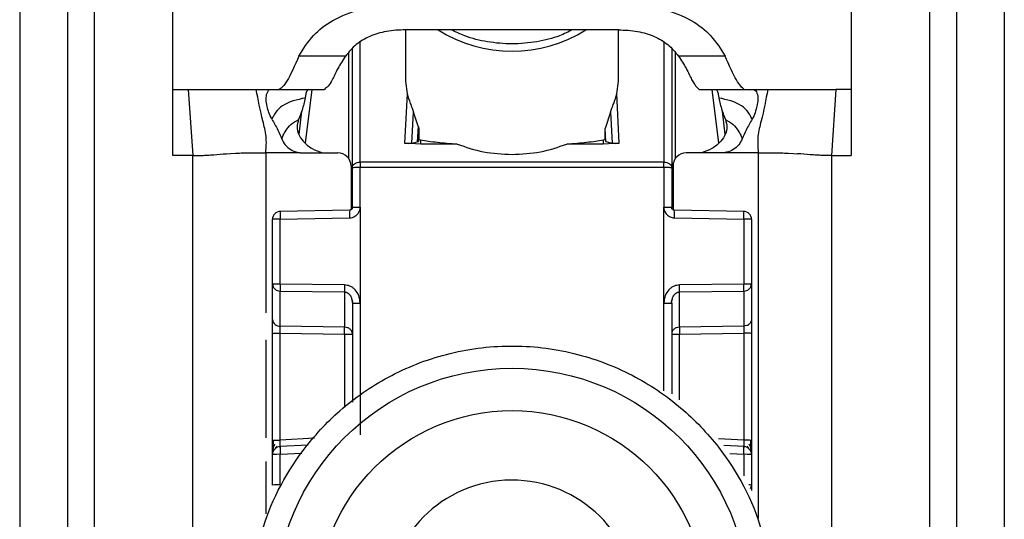
# Model space of a CAD drawing. Units: millimetres. Extents: x 328 to 4839, y 153 to 3174.
# Drawn here: x 2829 to 2866, y 967 to 986 of the extents above; entities that cross this region are included whole.
import ezdxf

# ---------------------------------------------------------------- set-up
doc = ezdxf.new("R2010")
doc.units = ezdxf.units.MM

msp = doc.modelspace()

# ---------------------------------------------------------------- linework, layer by layer
at = {"color": 7, "linetype": 'Continuous', "lineweight": 25}
for p, q in [((2834.337, 983.431), (2834.337, 991.447)), ((2859.837, 991.447), (2859.837, 983.431)), ((2828.587, 986.431), (2828.587, 943.931)), ((2830.387, 986.431), (2830.387, 943.931)), ((2831.387, 986.431), (2831.387, 943.931)), ((2862.787, 943.931), (2862.787, 986.431)), ((2863.787, 986.431), (2863.787, 943.931)), ((2865.587, 986.431), (2865.587, 943.931)), ((2843.087, 985.673), (2843.087, 983.735)), ((2843.816, 985.675), (2843.09, 985.673)), ((2850.357, 985.675), (2843.816, 985.675)), ((2851.083, 985.673), (2850.357, 985.675)), ((2851.087, 983.735), (2851.087, 985.673)), ((2841.087, 980.481), (2841.087, 984.956)), ((2853.087, 984.956), (2853.087, 980.481)), ((2840.832, 984.686), (2839.082, 984.686)), ((2855.091, 984.686), (2853.342, 984.686)), ((2843.087, 983.735), (2843.147, 983.26)), ((2851.027, 983.26), (2851.087, 983.735)), ((2834.337, 983.431), (2834.923, 983.431)), ((2834.337, 980.943), (2834.337, 983.431)), ((2834.923, 983.431), (2835.087, 980.943)), ((2837.471, 983.431), (2838.025, 983.431)), ((2838.025, 983.431), (2838.341, 983.431)), ((2838.341, 983.431), (2840.036, 983.431)), ((2843.147, 983.26), (2843.053, 981.411)), ((2851.12, 981.411), (2851.027, 983.26)), ((2854.118, 983.432), (2854.137, 983.431)), ((2854.137, 983.431), (2855.832, 983.431)), ((2855.811, 983.432), (2855.832, 983.431)), ((2855.832, 983.431), (2856.149, 983.431)), ((2856.149, 983.431), (2856.702, 983.431)), ((2859.25, 983.431), (2859.087, 980.943)), ((2859.837, 983.431), (2859.25, 983.431)), ((2859.837, 983.431), (2859.837, 980.943)), ((2839.182, 982.605), (2839.075, 981.735)), ((2843.328, 981.411), (2843.386, 982.569)), ((2843.559, 982.048), (2843.386, 982.569)), ((2850.787, 982.569), (2850.584, 981.964)), ((2850.787, 982.569), (2850.846, 981.411)), ((2855.098, 981.735), (2854.991, 982.605)), ((2843.559, 982.048), (2843.529, 981.456)), ((2843.589, 981.913), (2843.567, 981.475)), ((2843.589, 981.913), (2843.589, 981.55)), ((2850.584, 981.55), (2850.584, 981.964)), ((2850.61, 981.465), (2850.584, 981.964)), ((2843.657, 981.374), (2843.053, 981.411)), ((2843.328, 981.411), (2843.529, 981.456)), ((2843.529, 981.456), (2843.567, 981.475)), ((2843.567, 981.475), (2843.589, 981.55)), ((2843.589, 981.55), (2843.657, 981.535)), ((2843.657, 981.374), (2843.657, 981.535)), ((2845.029, 981.374), (2843.657, 981.374)), ((2850.517, 981.374), (2849.145, 981.374)), ((2850.517, 981.535), (2850.584, 981.55)), ((2850.517, 981.535), (2850.517, 981.374)), ((2851.12, 981.411), (2850.517, 981.374)), ((2850.584, 981.55), (2850.61, 981.465)), ((2850.61, 981.465), (2850.846, 981.411)), ((2835.087, 980.943), (2834.337, 980.943)), ((2835.087, 947.431), (2835.087, 980.943)), ((2836.355, 981.012), (2836.508, 981.022)), ((2836.508, 981.022), (2836.696, 981.031)), ((2839.202, 981.046), (2840.537, 981.046)), ((2854.971, 981.046), (2853.637, 981.046)), ((2857.477, 981.031), (2857.666, 981.022)), ((2857.666, 981.022), (2857.818, 981.012)), ((2859.087, 980.943), (2859.087, 947.431)), ((2859.087, 980.943), (2859.837, 980.943)), ((2841.037, 980.546), (2841.037, 978.904)), ((2841.379, 980.699), (2841.387, 980.699)), ((2852.787, 980.699), (2841.387, 980.699)), ((2852.787, 980.699), (2852.795, 980.699)), ((2853.137, 980.546), (2853.137, 978.904)), ((2841.087, 978.991), (2841.087, 980.481)), ((2841.387, 980.489), (2841.379, 980.489)), ((2841.383, 978.998), (2841.387, 980.489)), ((2852.787, 980.489), (2841.387, 980.489)), ((2852.787, 980.489), (2852.79, 978.998)), ((2852.795, 980.489), (2852.787, 980.489)), ((2853.087, 980.481), (2853.087, 978.991)), ((2840.988, 978.89), (2838.371, 978.843)), ((2841.383, 978.998), (2841.382, 975.391)), ((2852.792, 975.391), (2852.79, 978.998)), ((2855.803, 978.843), (2853.185, 978.89)), ((2838.087, 976.101), (2838.087, 978.543)), ((2838.379, 978.551), (2840.986, 978.598)), ((2838.379, 976.109), (2838.379, 978.551)), ((2853.188, 978.598), (2855.795, 978.551)), ((2855.795, 978.551), (2855.795, 976.109)), ((2856.087, 978.543), (2856.087, 976.101)), ((2838.087, 974.778), (2838.087, 976.101)), ((2840.795, 976.074), (2838.379, 976.109)), ((2855.795, 976.109), (2853.379, 976.074)), ((2856.087, 976.101), (2856.087, 974.778)), ((2838.379, 975.845), (2840.795, 975.81)), ((2838.379, 974.522), (2838.379, 975.845)), ((2840.795, 975.81), (2840.795, 974.488)), ((2853.379, 975.81), (2855.795, 975.845)), ((2853.379, 974.488), (2853.379, 975.81)), ((2855.795, 975.845), (2855.795, 974.522)), ((2841.067, 975.537), (2841.107, 975.382)), ((2841.087, 975.383), (2841.087, 971.666)), ((2841.382, 975.391), (2841.382, 970.431)), ((2853.066, 975.382), (2853.107, 975.537)), ((2853.087, 975.383), (2853.087, 971.983)), ((2838.087, 970.229), (2838.087, 974.251)), ((2840.795, 974.488), (2838.379, 974.522)), ((2838.379, 974.259), (2840.795, 974.224)), ((2838.379, 970.237), (2838.379, 974.259)), ((2855.795, 974.522), (2853.379, 974.488)), ((2853.379, 974.224), (2855.795, 974.259)), ((2855.795, 974.259), (2855.795, 970.237)), ((2856.087, 974.251), (2856.087, 970.229)), ((2838.202, 969.926), (2838.261, 970.008)), ((2839.427, 970.051), (2838.361, 969.994)), ((2855.813, 969.994), (2855.048, 970.035)), ((2855.914, 970.006), (2855.973, 969.922)), ((2838.087, 968.547), (2838.087, 969.695)), ((2838.379, 968.555), (2838.379, 969.703)), ((2856.087, 969.695), (2856.087, 968.547)), ((2856.087, 968.547), (2856.087, 968.343))]:
    msp.add_line(p, q, dxfattribs=at)
at = {"color": 8, "linetype": 'Continuous', "lineweight": 25}
for p, q in [((2841.387, 980.699), (2841.385, 985.205)), ((2852.788, 985.205), (2852.787, 980.699)), ((2840.939, 984.8), (2840.939, 980.842)), ((2853.234, 980.842), (2853.234, 984.8)), ((2839.331, 981.409), (2839.58, 983.431)), ((2854.593, 983.431), (2854.842, 981.409)), ((2837.837, 981.046), (2837.837, 975.023)), ((2856.337, 981.046), (2856.337, 967.296)), ((2852.792, 972.097), (2852.792, 975.391)), ((2840.795, 974.224), (2840.795, 971.463)), ((2853.379, 971.755), (2853.379, 974.224)), ((2837.837, 974.006), (2837.837, 970.324)), ((2839.662, 970.305), (2838.379, 970.237)), ((2855.795, 970.237), (2854.849, 970.288)), ((2837.837, 969.435), (2837.837, 967.464)), ((2838.379, 969.703), (2839.187, 969.746)), ((2855.27, 969.731), (2855.795, 969.703)), ((2855.795, 969.703), (2855.795, 968.9))]:
    msp.add_line(p, q, dxfattribs=at)
at = {"color": 7, "linetype": 'Continuous', "lineweight": 25}
for centre, radius in [((2847.087, 964.034), 8.904), ((2847.087, 964.042), 7.304)]:
    msp.add_circle(centre, radius, dxfattribs=at)
at = {"color": 8, "linetype": 'Continuous', "lineweight": 25}
for centre, radius, start, end in [((2847.087, 990.088), 5.215, 237.7957, 302.2043), ((2843.753, 978.722), 2.77, 176.5039, 182.5493), ((2850.421, 978.722), 2.77, 357.4507, 3.4961), ((2855.995, 967.853), 0.7, 82.4467, 91.0363), ((2855.859, 968.548), 0.228, 326.2247, 359.6437)]:
    msp.add_arc(centre, radius, start, end, dxfattribs=at)
at = {"color": 7, "linetype": 'Continuous', "lineweight": 25}
for centre, radius, start, end in [((2840.537, 980.546), 0.5, 0.0098, 90.0098), ((2853.637, 980.546), 0.5, 89.9902, 179.9902), ((2849.768, 980.594), 8.39, 179.284, 180.716), ((2844.406, 980.594), 8.39, 359.284, 0.716), ((2838.387, 978.543), 0.3, 90.99, 179.9904), ((2855.787, 978.543), 0.3, 0.0096, 89.01), ((2838.307, 975.781), 2.771, 88.5169, 94.5616), ((2855.866, 975.781), 2.771, 85.4384, 91.4831), ((2838.307, 973.338), 2.771, 88.5169, 94.5616), ((2838.365, 976.124), 0.279, 184.7602, 272.8511), ((2847.735, 975.942), 6.941, 178.9122, 181.0878), ((2846.439, 975.942), 6.941, 358.9122, 1.0878), ((2855.866, 973.338), 2.771, 85.4384, 91.4831), ((2855.808, 976.124), 0.279, 267.1489, 355.2398), ((2838.365, 974.801), 0.279, 184.7602, 272.8511), ((2833.855, 974.356), 6.941, 358.9122, 1.0878), ((2860.319, 974.356), 6.941, 178.9122, 181.0878), ((2855.866, 967.467), 2.771, 85.4384, 91.4831), ((2838.387, 969.695), 0.3, 92.9895, 179.9909), ((2855.787, 969.695), 0.3, 0.0091, 87.0105), ((2838.307, 966.932), 2.771, 88.5169, 94.5616), ((2855.866, 966.932), 2.771, 85.4384, 91.4831), ((2847.085, 964.043), 4.689, 181.1545, 180.0002), ((2838.307, 965.784), 2.771, 88.5169, 94.5616)]:
    msp.add_arc(centre, radius, start, end, dxfattribs=at)
for points, knots in [([(2839.082, 984.686), (2839.244, 984.95), (2839.546, 985.445), (2840.335, 986.072), (2841.425, 986.5), (2842.283, 986.546), (2842.729, 986.57)], [0, 0, 0, 0, 0.258792, 0.484975, 0.732812, 1, 1, 1, 1]), ([(2851.445, 986.57), (2851.891, 986.546), (2852.751, 986.499), (2853.841, 986.071), (2854.628, 985.444), (2854.93, 984.95), (2855.091, 984.686)], [0, 0, 0, 0, 0.267649, 0.515902, 0.7417, 1, 1, 1, 1]), ([(2843.09, 985.673), (2842.846, 985.662), (2842.374, 985.64), (2841.725, 985.441), (2841.188, 985.119), (2840.955, 984.835), (2840.832, 984.686)], [0, 0, 0, 0, 0.25511, 0.492019, 0.733187, 1, 1, 1, 1]), ([(2849.362, 985.675), (2849.204, 985.595), (2848.8, 985.39), (2848.02, 985.2), (2847.091, 985.116), (2846.166, 985.198), (2845.383, 985.387), (2844.973, 985.592), (2844.807, 985.675)], [0, 0, 0, 0, 0.119862, 0.307101, 0.498995, 0.689977, 0.874632, 1, 1, 1, 1]), ([(2851.083, 985.673), (2851.328, 985.662), (2851.8, 985.64), (2852.448, 985.441), (2852.985, 985.119), (2853.219, 984.835), (2853.342, 984.686)], [0, 0, 0, 0, 0.25511, 0.492019, 0.733187, 1, 1, 1, 1]), ([(2839.082, 984.686), (2838.922, 984.328), (2838.601, 983.612), (2838.428, 983.491), (2838.341, 983.431)], [0, 0, 0, 0, 0.499898, 1, 1, 1, 1]), ([(2840.832, 984.686), (2840.728, 984.525), (2840.505, 984.179), (2840.259, 983.605), (2840.126, 983.501), (2840.036, 983.431)], [0, 0, 0, 0, 0.223408, 0.479724, 1, 1, 1, 1]), ([(2853.342, 984.686), (2853.444, 984.527), (2853.663, 984.187), (2853.905, 983.63), (2854.033, 983.511), (2854.118, 983.432)], [0, 0, 0, 0, 0.229163, 0.488541, 1, 1, 1, 1]), ([(2855.811, 983.432), (2855.727, 983.504), (2855.559, 983.647), (2855.247, 984.34), (2855.091, 984.686)], [0, 0, 0, 0, 0.500109, 1, 1, 1, 1]), ([(2834.923, 983.431), (2835.224, 983.431), (2835.83, 983.431), (2836.814, 983.431), (2837.202, 983.431), (2837.471, 983.431)], [0, 0, 0, 0, 0.230938, 0.465577, 1, 1, 1, 1]), ([(2837.837, 981.046), (2837.851, 981.255), (2837.879, 981.672), (2837.664, 982.44), (2837.549, 983.032), (2837.471, 983.431)], [0, 0, 0, 0, 0.248786, 0.494338, 1, 1, 1, 1]), ([(2838.061, 982.31), (2838.022, 982.392), (2837.943, 982.556), (2837.874, 982.822), (2837.836, 983.087), (2837.876, 983.334), (2837.966, 983.425), (2838.015, 983.43), (2838.025, 983.431)], [0, 0, 0, 0, 0.125398, 0.250866, 0.415339, 0.641365, 0.933657, 1, 1, 1, 1]), ([(2839.312, 983.106), (2839.007, 983.041), (2838.578, 982.95), (2838.231, 982.616), (2838.123, 982.427), (2838.082, 982.349), (2838.061, 982.31)], [0, 0, 0, 0, 0.5487, 0.77283, 0.884308, 1, 1, 1, 1]), ([(2839.312, 983.106), (2839.279, 982.954), (2839.222, 982.682), (2839.115, 982.413), (2839.067, 982.294)], [0, 0, 0, 0, 0.557479, 1, 1, 1, 1]), ([(2839.431, 983.43), (2839.412, 983.417), (2839.373, 983.392), (2839.338, 983.261), (2839.319, 983.148), (2839.312, 983.106)], [0, 0, 0, 0, 0.386154, 0.772374, 1, 1, 1, 1]), ([(2843.147, 983.26), (2843.181, 983.145), (2843.231, 982.978), (2843.327, 982.743), (2843.369, 982.621), (2843.386, 982.569)], [0, 0, 0, 0, 0.5609344, 0.8111091, 1, 1, 1, 1]), ([(2850.787, 982.569), (2850.805, 982.621), (2850.845, 982.741), (2850.942, 982.977), (2850.992, 983.143), (2851.027, 983.26)], [0, 0, 0, 0, 0.186742, 0.433519, 1, 1, 1, 1]), ([(2854.743, 983.43), (2854.762, 983.417), (2854.8, 983.392), (2854.835, 983.261), (2854.854, 983.148), (2854.862, 983.106)], [0, 0, 0, 0, 0.386154, 0.772374, 1, 1, 1, 1]), ([(2856.113, 982.31), (2856.091, 982.349), (2856.05, 982.427), (2855.942, 982.616), (2855.595, 982.95), (2855.166, 983.041), (2854.862, 983.106)], [0, 0, 0, 0, 0.115692, 0.22717, 0.4513, 1, 1, 1, 1]), ([(2854.862, 983.106), (2854.894, 982.954), (2854.952, 982.682), (2855.059, 982.413), (2855.106, 982.294)], [0, 0, 0, 0, 0.557479, 1, 1, 1, 1]), ([(2856.149, 983.431), (2856.193, 983.414), (2856.273, 983.383), (2856.337, 983.148), (2856.314, 982.891), (2856.249, 982.624), (2856.176, 982.426), (2856.121, 982.326), (2856.113, 982.31)], [0, 0, 0, 0, 0.301277, 0.53441, 0.708593, 0.841267, 0.974538, 1, 1, 1, 1]), ([(2856.702, 983.431), (2856.625, 983.032), (2856.509, 982.44), (2856.295, 981.672), (2856.323, 981.255), (2856.337, 981.046)], [0, 0, 0, 0, 0.505662, 0.751214, 1, 1, 1, 1]), ([(2856.702, 983.431), (2856.952, 983.43), (2857.327, 983.43), (2858.275, 983.433), (2858.926, 983.431), (2859.25, 983.431)], [0, 0, 0, 0, 0.499038, 0.750445, 1, 1, 1, 1]), ([(2838.061, 982.31), (2838.139, 982.175), (2838.278, 981.937), (2838.386, 981.684), (2838.433, 981.574)], [0, 0, 0, 0, 0.565986, 1, 1, 1, 1]), ([(2838.433, 981.574), (2838.45, 981.614), (2838.481, 981.689), (2838.58, 981.878), (2838.767, 982.132), (2838.964, 982.238), (2839.067, 982.294)], [0, 0, 0, 0, 0.2735901, 0.5137962, 0.7445607, 1, 1, 1, 1]), ([(2839.067, 982.294), (2839.039, 982.201), (2838.987, 982.026), (2839.054, 981.728), (2839.247, 981.451), (2839.555, 981.188), (2839.831, 981.092), (2839.965, 981.046)], [0, 0, 0, 0, 0.179129, 0.334609, 0.520391, 0.76741, 1, 1, 1, 1]), ([(2843.559, 982.048), (2843.567, 982.022), (2843.58, 981.986), (2843.588, 981.94), (2843.589, 981.922), (2843.589, 981.913)], [0, 0, 0, 0, 0.526098, 0.764686, 1, 1, 1, 1]), ([(2855.106, 982.294), (2855.134, 982.201), (2855.187, 982.026), (2855.12, 981.728), (2854.926, 981.451), (2854.619, 981.188), (2854.343, 981.092), (2854.209, 981.046)], [0, 0, 0, 0, 0.179129, 0.334609, 0.520391, 0.76741, 1, 1, 1, 1]), ([(2855.106, 982.294), (2855.209, 982.238), (2855.407, 982.132), (2855.593, 981.878), (2855.692, 981.689), (2855.724, 981.614), (2855.74, 981.574)], [0, 0, 0, 0, 0.255439, 0.486204, 0.72641, 1, 1, 1, 1]), ([(2856.113, 982.31), (2856.034, 982.175), (2855.896, 981.937), (2855.787, 981.684), (2855.74, 981.574)], [0, 0, 0, 0, 0.565986, 1, 1, 1, 1]), ([(2838.433, 981.574), (2838.472, 981.493), (2838.551, 981.33), (2838.765, 981.153), (2838.966, 981.07), (2839.088, 981.054), (2839.121, 981.049)], [0, 0, 0, 0, 0.295699, 0.591355, 0.890368, 1, 1, 1, 1]), ([(2843.053, 981.411), (2843.067, 981.409), (2843.095, 981.406), (2843.138, 981.403), (2843.18, 981.401), (2843.23, 981.401), (2843.286, 981.404), (2843.313, 981.408), (2843.328, 981.411)], [0, 0, 0, 0, 0.10675, 0.216087, 0.331785, 0.457048, 0.698418, 1, 1, 1, 1]), ([(2843.657, 981.535), (2843.847, 981.502), (2844.203, 981.44), (2844.766, 981.395), (2845.029, 981.374)], [0, 0, 0, 0, 0.534553, 1, 1, 1, 1]), ([(2849.145, 981.374), (2849.407, 981.395), (2849.97, 981.44), (2850.326, 981.502), (2850.517, 981.535)], [0, 0, 0, 0, 0.465447, 1, 1, 1, 1]), ([(2850.846, 981.411), (2850.861, 981.408), (2850.888, 981.404), (2850.943, 981.401), (2850.994, 981.401), (2851.035, 981.403), (2851.078, 981.406), (2851.106, 981.409), (2851.12, 981.411)], [0, 0, 0, 0, 0.301476, 0.542948, 0.668174, 0.783858, 0.893208, 1, 1, 1, 1]), ([(2855.74, 981.574), (2855.701, 981.493), (2855.622, 981.33), (2855.409, 981.153), (2855.208, 981.07), (2855.085, 981.054), (2855.052, 981.049)], [0, 0, 0, 0, 0.295699, 0.591355, 0.890369, 1, 1, 1, 1]), ([(2835.087, 980.943), (2835.151, 980.943), (2835.248, 980.943), (2835.358, 980.945), (2835.495, 980.949), (2835.686, 980.958), (2835.956, 980.98), (2836.196, 980.999), (2836.355, 981.012)], [0, 0, 0, 0, 0.062087, 0.093313, 0.124651, 0.249375, 0.499527, 1, 1, 1, 1]), ([(2836.696, 981.031), (2836.761, 981.034), (2836.89, 981.039), (2837.089, 981.042), (2837.188, 981.043)], [0, 0, 0, 0, 0.500754, 1, 1, 1, 1]), ([(2837.188, 981.043), (2837.294, 981.044), (2837.505, 981.046), (2837.726, 981.046), (2837.837, 981.046)], [0, 0, 0, 0, 0.49923, 1, 1, 1, 1]), ([(2839.121, 981.049), (2838.907, 981.048), (2838.613, 981.046), (2838.185, 981.044), (2837.971, 981.045), (2837.837, 981.046)], [0, 0, 0, 0, 0.499837, 0.686365, 1, 1, 1, 1]), ([(2839.121, 981.049), (2839.125, 981.049), (2839.152, 981.047), (2839.179, 981.046), (2839.202, 981.046)], [0, 0, 0, 0, 0.13554, 1, 1, 1, 1]), ([(2855.052, 981.049), (2855.048, 981.049), (2855.022, 981.047), (2854.995, 981.046), (2854.971, 981.046)], [0, 0, 0, 0, 0.135537, 1, 1, 1, 1]), ([(2856.337, 981.046), (2856.123, 981.045), (2855.895, 981.045), (2855.574, 981.046), (2855.36, 981.048), (2855.159, 981.049), (2855.052, 981.049)], [0, 0, 0, 0, 0.500161, 0.530289, 0.750051, 1, 1, 1, 1]), ([(2856.337, 981.046), (2856.447, 981.046), (2856.668, 981.046), (2856.879, 981.044), (2856.985, 981.043)], [0, 0, 0, 0, 0.50077, 1, 1, 1, 1]), ([(2856.985, 981.043), (2857.084, 981.042), (2857.284, 981.039), (2857.413, 981.034), (2857.477, 981.031)], [0, 0, 0, 0, 0.499246, 1, 1, 1, 1]), ([(2859.087, 980.943), (2859.022, 980.943), (2858.925, 980.943), (2858.815, 980.945), (2858.678, 980.949), (2858.487, 980.958), (2858.217, 980.98), (2857.978, 980.999), (2857.818, 981.012)], [0, 0, 0, 0, 0.062087, 0.093313, 0.124651, 0.249375, 0.499527, 1, 1, 1, 1]), ([(2840.986, 978.598), (2841.022, 978.602), (2841.092, 978.609), (2841.189, 978.652), (2841.27, 978.718), (2841.316, 978.779), (2841.339, 978.826), (2841.357, 978.863), (2841.379, 978.921), (2841.382, 978.973), (2841.383, 978.998)], [0, 0, 0, 0, 0.175712, 0.338379, 0.502268, 0.676519, 0.703768, 0.751194, 0.876387, 1, 1, 1, 1]), ([(2841.087, 978.992), (2841.085, 978.978), (2841.083, 978.952), (2841.06, 978.919), (2841.027, 978.895), (2841, 978.892), (2840.987, 978.89)], [0, 0, 0, 0, 0.249769, 0.499628, 0.749715, 1, 1, 1, 1]), ([(2841.087, 978.991), (2841.086, 978.98), (2841.084, 978.958), (2841.069, 978.932), (2841.051, 978.913), (2841.033, 978.901), (2841.012, 978.892), (2840.996, 978.891), (2840.988, 978.89)], [0, 0, 0, 0, 0.199634, 0.432264, 0.561612, 0.699346, 0.845473, 1, 1, 1, 1]), ([(2852.79, 978.998), (2852.792, 978.973), (2852.795, 978.922), (2852.83, 978.825), (2852.899, 978.713), (2853.032, 978.62), (2853.136, 978.605), (2853.188, 978.598)], [0, 0, 0, 0, 0.119744, 0.247495, 0.496978, 0.748454, 1, 1, 1, 1]), ([(2853.185, 978.89), (2853.177, 978.891), (2853.161, 978.892), (2853.14, 978.901), (2853.122, 978.913), (2853.104, 978.932), (2853.09, 978.958), (2853.088, 978.98), (2853.087, 978.991)], [0, 0, 0, 0, 0.154529, 0.300657, 0.438392, 0.567741, 0.800369, 1, 1, 1, 1]), ([(2838.093, 976.102), (2838.093, 976.094), (2838.092, 976.062), (2838.101, 976.031), (2838.107, 976.008)], [0, 0, 0, 0, 0.275825, 1, 1, 1, 1]), ([(2841.382, 975.391), (2841.371, 975.486), (2841.35, 975.669), (2841.227, 975.864), (2841.103, 975.975), (2840.973, 976.052), (2840.864, 976.065), (2840.795, 976.074)], [0, 0, 0, 0, 0.288278, 0.550547, 0.672661, 0.791746, 1, 1, 1, 1]), ([(2853.379, 976.074), (2853.31, 976.065), (2853.201, 976.052), (2853.071, 975.975), (2852.947, 975.864), (2852.823, 975.669), (2852.803, 975.486), (2852.792, 975.391)], [0, 0, 0, 0, 0.208256, 0.326753, 0.449343, 0.711682, 1, 1, 1, 1]), ([(2856.066, 976.008), (2856.073, 976.031), (2856.081, 976.062), (2856.08, 976.094), (2856.08, 976.102)], [0, 0, 0, 0, 0.724511, 1, 1, 1, 1]), ([(2840.795, 975.81), (2840.814, 975.808), (2840.855, 975.805), (2840.913, 975.776), (2840.968, 975.732), (2841.023, 975.659), (2841.074, 975.542), (2841.082, 975.442), (2841.087, 975.383)], [0, 0, 0, 0, 0.100729, 0.208882, 0.328751, 0.463508, 0.68453, 1, 1, 1, 1]), ([(2853.087, 975.383), (2853.091, 975.442), (2853.099, 975.542), (2853.151, 975.659), (2853.206, 975.732), (2853.26, 975.776), (2853.318, 975.805), (2853.359, 975.808), (2853.379, 975.81)], [0, 0, 0, 0, 0.315474, 0.536493, 0.671248, 0.791115, 0.89927, 1, 1, 1, 1]), ([(2838.087, 974.251), (2838.087, 974.303), (2838.087, 974.408), (2838.087, 974.555), (2838.087, 974.686), (2838.087, 974.747), (2838.087, 974.778)], [0, 0, 0, 0, 0.249167, 0.499733, 0.749082, 1, 1, 1, 1]), ([(2856.087, 974.778), (2856.087, 974.748), (2856.087, 974.686), (2856.087, 974.556), (2856.087, 974.409), (2856.087, 974.304), (2856.087, 974.251)], [0, 0, 0, 0, 0.249689, 0.500986, 0.749604, 1, 1, 1, 1]), ([(2838.379, 974.259), (2838.378, 974.285), (2838.378, 974.337), (2838.378, 974.411), (2838.378, 974.476), (2838.378, 974.507), (2838.379, 974.522)], [0, 0, 0, 0, 0.249548, 0.499404, 0.749535, 1, 1, 1, 1]), ([(2855.795, 974.522), (2855.795, 974.507), (2855.795, 974.477), (2855.796, 974.413), (2855.795, 974.339), (2855.795, 974.286), (2855.795, 974.259)], [0, 0, 0, 0, 0.244984, 0.493276, 0.744931, 1, 1, 1, 1]), ([(2837.287, 963.98), (2837.364, 964.905), (2837.537, 966.998), (2838.857, 969.533), (2840.613, 971.439), (2842.436, 972.704), (2844.618, 973.561), (2847.011, 973.877), (2849.408, 973.598), (2851.602, 972.775), (2853.445, 971.538), (2855.23, 969.659), (2856.588, 967.145), (2856.794, 965.055), (2856.886, 964.131)], [0, 0, 0, 0, 0.09066, 0.205073, 0.271907, 0.344321, 0.420998, 0.5, 0.579002, 0.655679, 0.728092, 0.794927, 0.90934, 1, 1, 1, 1]), ([(2838.087, 969.68), (2838.087, 969.713), (2838.087, 969.764), (2838.087, 969.882), (2838.087, 969.987), (2838.087, 970.105), (2838.087, 970.188), (2838.087, 970.229)], [0, 0, 0, 0, 0.317817, 0.483359, 0.652342, 0.826942, 1, 1, 1, 1]), ([(2838.107, 970.237), (2838.107, 970.204), (2838.106, 970.139), (2838.105, 970.045), (2838.105, 969.958), (2838.104, 969.909), (2838.104, 969.885)], [0, 0, 0, 0, 0.2487, 0.498404, 0.748918, 1, 1, 1, 1]), ([(2838.371, 969.945), (2838.37, 969.948), (2838.369, 969.954), (2838.37, 970.005), (2838.372, 970.063), (2838.373, 970.115), (2838.376, 970.174), (2838.378, 970.216), (2838.379, 970.237)], [0, 0, 0, 0, 0.232212, 0.475571, 0.602181, 0.731761, 0.864355, 1, 1, 1, 1]), ([(2855.795, 970.237), (2855.796, 970.216), (2855.798, 970.175), (2855.801, 970.1), (2855.804, 970.021), (2855.805, 969.955), (2855.803, 969.948), (2855.802, 969.945)], [0, 0, 0, 0, 0.136392, 0.265484, 0.500873, 0.749488, 1, 1, 1, 1]), ([(2856.069, 969.882), (2856.069, 969.906), (2856.069, 969.954), (2856.068, 970.041), (2856.067, 970.135), (2856.067, 970.2), (2856.066, 970.232)], [0, 0, 0, 0, 0.251255, 0.5018221, 0.7514644, 1, 1, 1, 1]), ([(2856.087, 970.229), (2856.087, 970.188), (2856.087, 970.105), (2856.087, 969.988), (2856.087, 969.882), (2856.087, 969.764), (2856.087, 969.714), (2856.087, 969.68)], [0, 0, 0, 0, 0.172608, 0.347475, 0.515719, 0.682008, 1, 1, 1, 1]), ([(2838.168, 970.086), (2838.154, 970.054), (2838.126, 969.989), (2838.101, 969.882), (2838.09, 969.798), (2838.089, 969.759), (2838.089, 969.751)], [0, 0, 0, 0, 0.2844564, 0.5889137, 0.9146567, 1, 1, 1, 1]), ([(2856.084, 969.75), (2856.084, 969.758), (2856.083, 969.797), (2856.072, 969.879), (2856.048, 969.986), (2856.019, 970.051), (2856.005, 970.083)], [0, 0, 0, 0, 0.0822436, 0.4091361, 0.7146181, 1, 1, 1, 1])]:
    msp.add_open_spline(points, degree=3, knots=knots, dxfattribs=at)
for points in [[(2845.029, 981.374), (2845.352, 981.261), (2846, 981.034), (2846.724, 980.999), (2847.087, 980.982)], [(2847.087, 980.982), (2847.449, 980.999), (2848.174, 981.034), (2848.821, 981.261), (2849.145, 981.374)], [(2841.087, 980.481), (2841.091, 980.509), (2841.1, 980.566), (2841.167, 980.637), (2841.263, 980.687), (2841.34, 980.695), (2841.379, 980.699)], [(2841.387, 980.699), (2841.387, 980.685), (2841.387, 980.656), (2841.387, 980.604), (2841.387, 980.548), (2841.387, 980.509), (2841.387, 980.489)], [(2852.787, 980.489), (2852.787, 980.509), (2852.787, 980.548), (2852.787, 980.604), (2852.787, 980.656), (2852.787, 980.685), (2852.787, 980.699)], [(2852.795, 980.699), (2852.833, 980.695), (2852.91, 980.687), (2853.006, 980.637), (2853.074, 980.566), (2853.082, 980.509), (2853.087, 980.481)], [(2841.379, 980.489), (2841.34, 980.489), (2841.263, 980.489), (2841.167, 980.487), (2841.1, 980.484), (2841.091, 980.482), (2841.087, 980.481)], [(2853.087, 980.481), (2853.082, 980.482), (2853.074, 980.484), (2853.006, 980.487), (2852.91, 980.489), (2852.833, 980.489), (2852.795, 980.489)], [(2838.381, 978.843), (2838.38, 978.84), (2838.379, 978.833), (2838.377, 978.766), (2838.377, 978.669), (2838.378, 978.59), (2838.379, 978.551)], [(2841.087, 978.991), (2841.091, 978.992), (2841.1, 978.994), (2841.168, 978.996), (2841.266, 978.998), (2841.344, 978.998), (2841.383, 978.998)], [(2852.79, 978.998), (2852.829, 978.998), (2852.907, 978.998), (2853.005, 978.996), (2853.073, 978.994), (2853.082, 978.992), (2853.087, 978.991)], [(2855.795, 978.551), (2855.795, 978.59), (2855.796, 978.669), (2855.796, 978.766), (2855.795, 978.833), (2855.793, 978.84), (2855.792, 978.843)], [(2838.379, 976.109), (2838.378, 976.082), (2838.378, 976.03), (2838.378, 975.956), (2838.378, 975.891), (2838.378, 975.86), (2838.379, 975.845)], [(2855.795, 975.845), (2855.795, 975.86), (2855.796, 975.891), (2855.796, 975.956), (2855.796, 976.03), (2855.795, 976.082), (2855.795, 976.109)], [(2841.087, 975.383), (2841.091, 975.384), (2841.1, 975.386), (2841.168, 975.388), (2841.265, 975.39), (2841.343, 975.391), (2841.382, 975.391)], [(2852.792, 975.391), (2852.83, 975.391), (2852.908, 975.39), (2853.005, 975.388), (2853.073, 975.386), (2853.082, 975.384), (2853.087, 975.383)], [(2856.087, 974.778), (2856.082, 974.745), (2856.074, 974.679), (2856.006, 974.596), (2855.91, 974.536), (2855.833, 974.527), (2855.795, 974.522)], [(2838.087, 974.251), (2838.091, 974.252), (2838.1, 974.254), (2838.167, 974.257), (2838.263, 974.258), (2838.34, 974.259), (2838.379, 974.259)], [(2841.087, 974.232), (2841.082, 974.265), (2841.074, 974.331), (2841.006, 974.414), (2840.91, 974.474), (2840.833, 974.483), (2840.795, 974.488)], [(2840.795, 974.224), (2840.833, 974.224), (2840.91, 974.224), (2841.006, 974.226), (2841.074, 974.229), (2841.082, 974.231), (2841.087, 974.232)], [(2853.379, 974.488), (2853.34, 974.483), (2853.263, 974.474), (2853.167, 974.414), (2853.1, 974.331), (2853.091, 974.265), (2853.087, 974.232)], [(2853.087, 974.232), (2853.091, 974.231), (2853.1, 974.229), (2853.167, 974.226), (2853.263, 974.224), (2853.34, 974.224), (2853.379, 974.224)], [(2856.087, 974.251), (2856.082, 974.252), (2856.074, 974.254), (2856.006, 974.257), (2855.91, 974.259), (2855.833, 974.259), (2855.795, 974.259)], [(2838.087, 970.229), (2838.091, 970.23), (2838.1, 970.233), (2838.167, 970.235), (2838.263, 970.237), (2838.34, 970.237), (2838.379, 970.237)], [(2838.371, 969.994), (2838.37, 969.991), (2838.369, 969.984), (2838.37, 969.917), (2838.373, 969.82), (2838.377, 969.742), (2838.379, 969.703)], [(2855.795, 969.703), (2855.796, 969.742), (2855.8, 969.82), (2855.804, 969.917), (2855.805, 969.984), (2855.803, 969.991), (2855.802, 969.994)]]:
    msp.add_open_spline(points, degree=3, dxfattribs=at)

doc.saveas('drawing.dxf')
